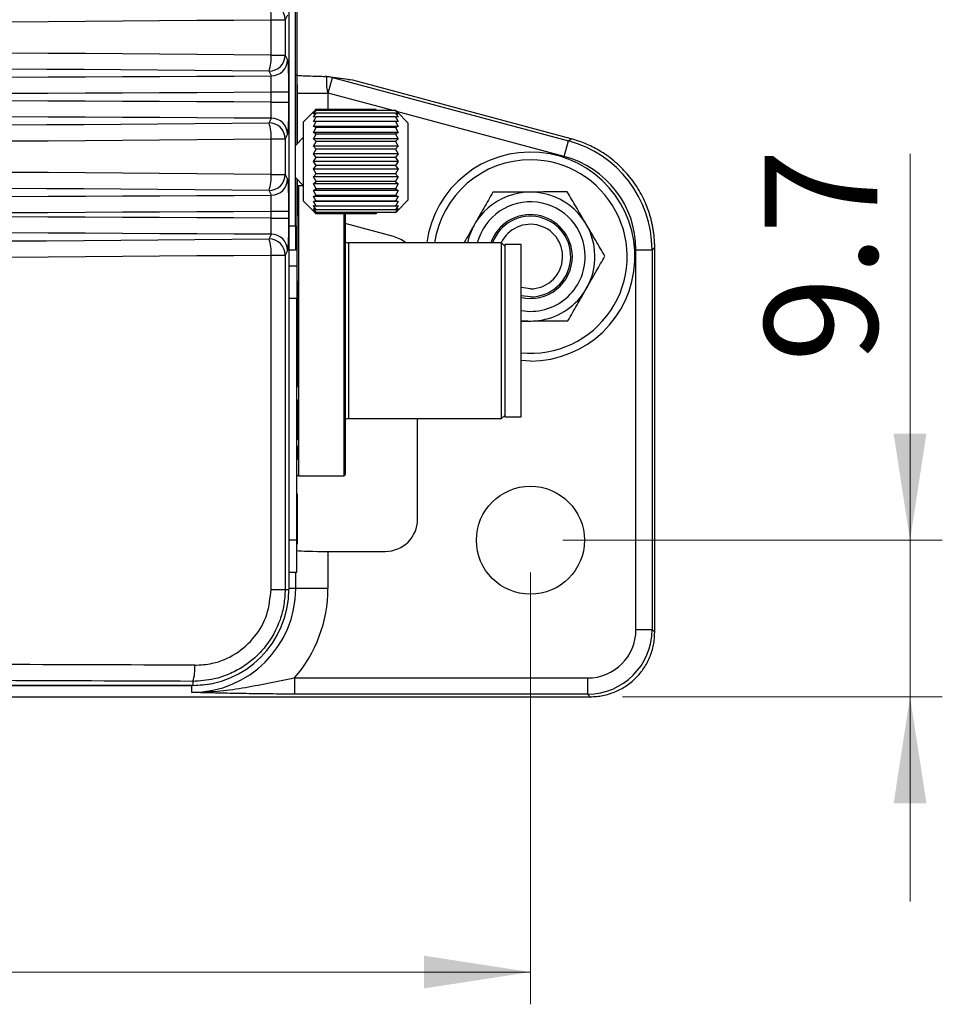
# Model space of a CAD drawing. Units: millimetres. Extents: x 5 to 415, y 5 to 292.
# Drawn here: x 240 to 268, y 47 to 78 of the extents above; entities that cross this region are included whole.
import ezdxf

# ---------------------------------------------------------------- set-up
doc = ezdxf.new("R2010")
doc.units = ezdxf.units.MM
doc.styles.add('SLDTEXTSTYLE0', font='TXT', dxfattribs={"width": 0.75})
doc.dimstyles.new('SLDDIMSTYLE3', dxfattribs={"dimtxt": 3.5, "dimasz": 3.302, "dimexe": 0, "dimexo": 0.0625, "dimgap": 0.875, "dimtad": 1, "dimdec": 0, "dimlfac": 2, "dimrnd": 1e-09, "dimzin": 12, "dimdsep": 46, "dimtxsty": 'SLDTEXTSTYLE0', "dimsah": 1, "dimcen": 0.09, "dimadec": 0, "dimazin": 3, "dimtfac": 1, "dimtofl": 0, "dimtmove": 0, "dimatfit": 3, "dimfxl": 1, "dimfrac": 2, "dimtolj": 1, "dimtzin": 12, "dimarcsym": 0})
doc.dimstyles.new('SLDDIMSTYLE4', dxfattribs={"dimtxt": 3.5, "dimasz": 3.302, "dimexe": 0, "dimexo": 0.0625, "dimgap": 0.875, "dimtad": 1, "dimdec": 1, "dimlfac": 2, "dimrnd": 1e-09, "dimzin": 12, "dimdsep": 46, "dimtxsty": 'SLDTEXTSTYLE0', "dimsah": 1, "dimcen": 0.09, "dimadec": 0, "dimazin": 3, "dimtfac": 1, "dimtdec": 1, "dimtmove": 0, "dimatfit": 0, "dimfxl": 1, "dimfrac": 2, "dimtolj": 1, "dimtzin": 12, "dimarcsym": 0})

# ---------------------------------------------------------------- blocks, each defined once
blk = doc.blocks.new('_D_12')
at = {"color": 7, "linetype": 'Continuous', "lineweight": 0}
for p, q in [((165.461, 60.605), (165.461, 47.21)), ((255.461, 60.605), (255.461, 47.21)), ((165.461, 48.21), (255.461, 48.21))]:
    blk.add_line(p, q, dxfattribs=at)
at = {"color": 7, "linetype": 'Continuous', "lineweight": 18}
for points in [[(165.461, 48.21), (168.763, 47.702), (168.763, 48.718)], [(255.461, 48.21), (252.159, 48.718), (252.159, 47.702)]]:
    blk.add_solid(points, dxfattribs=at)
at = {"color": 7, "linetype": 'Continuous', "lineweight": 18, "insert": (206.582, 52.722), "char_height": 3.5, "attachment_point": 1, "style": 'SLDTEXTSTYLE0'}
blk.add_mtext('180', dxfattribs=at)
blk = doc.blocks.new('_D_14')
at = {"color": 7, "linetype": 'Continuous', "lineweight": 0}
for p, q in [((267.233, 61.605), (267.233, 73.587)), ((256.461, 61.605), (268.233, 61.605)), ((267.233, 61.605), (267.233, 56.75)), ((258.317, 56.75), (268.233, 56.75)), ((267.233, 56.75), (267.233, 50.4))]:
    blk.add_line(p, q, dxfattribs=at)
at = {"color": 7, "linetype": 'Continuous', "lineweight": 18}
for points in [[(267.233, 61.605), (267.741, 64.907), (266.725, 64.907)], [(267.233, 56.75), (266.725, 53.448), (267.741, 53.448)]]:
    blk.add_solid(points, dxfattribs=at)
at = {"color": 7, "linetype": 'Continuous', "lineweight": 18, "insert": (262.721, 67.122), "char_height": 3.5, "attachment_point": 1, "rotation": 90, "style": 'SLDTEXTSTYLE0'}
blk.add_mtext('9.7', dxfattribs=at)

msp = doc.modelspace()

# ---------------------------------------------------------------- linework, layer by layer
at = {"color": 7, "linetype": 'Continuous', "lineweight": 25}
for p, q in [((247.97, 109.128), (247.97, 60.078)), ((248.173, 71.353), (248.173, 106.353)), ((248.22, 103.807), (248.22, 73.899)), ((247.928, 77.897), (247.855, 77.751)), ((247.417, 76.654), (247.417, 77.751)), ((247.417, 77.751), (247.855, 77.751)), ((247.855, 77.751), (247.855, 76.654)), ((247.417, 76.654), (247.855, 76.654)), ((247.855, 76.654), (247.928, 76.508)), ((247.428, 76.01), (247.355, 76.155)), ((249.146, 75.988), (249.108, 75.996)), ((249.814, 75.899), (249.189, 75.981)), ((249.192, 75.472), (249.322, 75.954)), ((249.322, 75.954), (256.64, 73.993)), ((249.95, 75.872), (249.322, 75.954)), ((249.95, 75.872), (249.812, 75.89)), ((256.723, 74.057), (249.95, 75.872)), ((247.421, 75.511), (247.96, 75.511)), ((247.421, 75.195), (247.421, 75.511)), ((247.96, 75.511), (247.96, 75.195)), ((248.225, 75.728), (248.22, 75.728)), ((248.225, 75.728), (248.225, 74.853)), ((247.421, 75.195), (247.96, 75.195)), ((248.225, 74.853), (248.22, 74.853)), ((248.225, 74.853), (248.225, 73.904)), ((248.733, 74.891), (248.423, 74.581)), ((248.733, 74.891), (248.82, 74.973)), ((248.82, 74.973), (248.733, 74.891)), ((248.733, 74.872), (248.82, 74.973)), ((248.733, 74.816), (248.82, 74.933)), ((248.82, 74.933), (248.733, 74.872)), ((248.82, 74.855), (248.733, 74.816)), ((248.733, 74.723), (248.82, 74.855)), ((248.82, 74.973), (250.673, 74.973)), ((251.277, 74.933), (248.82, 74.933)), ((251.277, 74.855), (248.82, 74.855)), ((250.673, 74.933), (250.673, 74.973)), ((251.277, 74.933), (251.364, 74.816)), ((251.328, 74.898), (251.277, 74.933)), ((251.277, 74.855), (251.364, 74.723)), ((251.364, 74.816), (251.277, 74.855)), ((251.673, 74.544), (251.328, 74.898)), ((247.355, 74.55), (247.428, 74.696)), ((248.423, 72.125), (248.423, 74.581)), ((248.82, 74.739), (248.733, 74.723)), ((248.733, 74.597), (248.82, 74.739)), ((248.82, 74.589), (248.733, 74.597)), ((251.364, 74.597), (248.733, 74.597)), ((248.733, 74.44), (248.82, 74.589)), ((251.277, 74.739), (248.82, 74.739)), ((251.277, 74.589), (248.82, 74.589)), ((251.277, 74.739), (251.364, 74.597)), ((251.364, 74.723), (251.277, 74.739)), ((251.364, 74.597), (251.277, 74.589)), ((251.277, 74.589), (251.364, 74.44)), ((248.82, 74.409), (248.733, 74.44)), ((251.364, 74.44), (248.733, 74.44)), ((248.733, 74.257), (248.82, 74.409)), ((248.82, 74.202), (248.733, 74.257)), ((251.364, 74.257), (248.733, 74.257)), ((251.277, 74.409), (248.82, 74.409)), ((251.364, 74.44), (251.277, 74.409)), ((251.277, 74.409), (251.364, 74.257)), ((251.364, 74.257), (251.277, 74.202)), ((247.417, 72.954), (247.417, 74.051)), ((247.417, 74.051), (247.855, 74.051)), ((247.928, 74.197), (247.855, 74.051)), ((247.855, 74.051), (247.855, 72.954)), ((248.423, 74.103), (248.173, 73.853)), ((248.733, 74.051), (248.82, 74.202)), ((248.82, 73.975), (248.733, 74.051)), ((251.364, 74.051), (248.733, 74.051)), ((248.733, 73.828), (248.82, 73.975)), ((251.277, 74.202), (248.82, 74.202)), ((251.277, 73.975), (248.82, 73.975)), ((251.277, 74.202), (251.364, 74.051)), ((251.364, 74.051), (251.277, 73.975)), ((251.277, 73.975), (251.364, 73.828)), ((256.511, 73.511), (256.64, 73.993)), ((256.64, 73.993), (256.723, 74.057)), ((248.82, 73.733), (248.733, 73.828)), ((251.364, 73.828), (248.733, 73.828)), ((248.733, 73.594), (248.82, 73.733)), ((251.277, 73.733), (248.82, 73.733)), ((251.364, 73.828), (251.277, 73.733)), ((251.277, 73.733), (251.364, 73.594)), ((248.82, 73.481), (248.733, 73.594)), ((251.364, 73.594), (248.733, 73.594)), ((248.733, 73.353), (248.82, 73.481)), ((248.82, 73.226), (248.733, 73.353)), ((251.364, 73.353), (248.733, 73.353)), ((251.277, 73.481), (248.82, 73.481)), ((251.364, 73.594), (251.277, 73.481)), ((251.277, 73.481), (251.364, 73.353)), ((251.364, 73.353), (251.277, 73.226)), ((248.733, 73.113), (248.82, 73.226)), ((248.82, 72.974), (248.733, 73.113)), ((251.364, 73.113), (248.733, 73.113)), ((251.277, 73.226), (248.82, 73.226)), ((251.277, 73.226), (251.364, 73.113)), ((251.364, 73.113), (251.277, 72.974)), ((247.417, 72.954), (247.855, 72.954)), ((247.855, 72.954), (247.928, 72.808)), ((248.173, 72.853), (248.423, 72.603)), ((248.22, 72.807), (248.22, 71.103)), ((248.225, 72.802), (248.225, 71.674)), ((248.733, 72.878), (248.82, 72.974)), ((248.82, 72.731), (248.733, 72.878)), ((251.364, 72.878), (248.733, 72.878)), ((248.733, 72.655), (248.82, 72.731)), ((251.277, 72.974), (248.82, 72.974)), ((251.277, 72.731), (248.82, 72.731)), ((251.277, 72.974), (251.364, 72.878)), ((251.364, 72.878), (251.277, 72.731)), ((251.277, 72.731), (251.364, 72.655)), ((247.428, 72.31), (247.355, 72.455)), ((248.423, 72.603), (248.27, 72.603)), ((248.82, 72.504), (248.733, 72.655)), ((251.364, 72.655), (248.733, 72.655)), ((248.733, 72.45), (248.82, 72.504)), ((248.82, 72.298), (248.733, 72.45)), ((251.364, 72.45), (248.733, 72.45)), ((251.277, 72.504), (248.82, 72.504)), ((251.364, 72.655), (251.277, 72.504)), ((251.277, 72.504), (251.364, 72.45)), ((251.364, 72.45), (251.277, 72.298)), ((248.423, 72.125), (248.733, 71.816)), ((248.733, 72.266), (248.82, 72.298)), ((248.82, 72.118), (248.733, 72.266)), ((251.364, 72.266), (248.733, 72.266)), ((248.733, 72.109), (248.82, 72.118)), ((248.82, 71.968), (248.733, 72.109)), ((251.364, 72.109), (248.733, 72.109)), ((251.277, 72.298), (248.82, 72.298)), ((251.277, 72.118), (248.82, 72.118)), ((251.277, 72.298), (251.364, 72.266)), ((251.364, 72.266), (251.277, 72.118)), ((251.277, 72.118), (251.364, 72.109)), ((251.364, 72.109), (251.277, 71.968)), ((251.328, 71.808), (251.673, 72.162)), ((247.421, 71.811), (247.96, 71.811)), ((247.421, 71.595), (247.421, 71.811)), ((247.96, 71.811), (247.96, 71.595)), ((248.733, 71.983), (248.82, 71.968)), ((248.82, 71.852), (248.733, 71.983)), ((248.733, 71.891), (248.82, 71.852)), ((248.82, 71.773), (248.733, 71.891)), ((248.733, 71.835), (248.82, 71.773)), ((248.82, 71.733), (248.733, 71.835)), ((248.733, 71.816), (248.82, 71.733)), ((248.82, 71.733), (248.733, 71.816)), ((251.277, 71.968), (248.82, 71.968)), ((251.277, 71.852), (248.82, 71.852)), ((251.277, 71.773), (248.82, 71.773)), ((250.673, 71.773), (250.673, 71.733)), ((251.364, 71.983), (251.277, 71.852)), ((251.277, 71.968), (251.364, 71.983)), ((251.364, 71.891), (251.277, 71.773)), ((251.277, 71.852), (251.364, 71.891)), ((251.277, 71.773), (251.328, 71.808)), ((247.421, 71.595), (247.96, 71.595)), ((248.225, 71.674), (248.22, 71.674)), ((250.673, 71.733), (248.82, 71.733)), ((249.719, 71.733), (249.719, 68.103)), ((248.173, 71.353), (248.173, 70.603)), ((251.22, 71.023), (249.719, 71.425)), ((247.355, 70.95), (247.428, 71.096)), ((248.22, 71.103), (248.22, 70.103)), ((247.928, 70.597), (247.855, 70.451)), ((248.173, 70.603), (247.97, 70.603)), ((254.569, 70.828), (249.819, 70.828)), ((254.669, 70.728), (254.569, 70.828)), ((254.569, 65.378), (254.569, 70.828)), ((255.169, 70.778), (254.669, 70.778)), ((254.669, 70.778), (254.669, 68.103)), ((255.169, 68.103), (255.169, 70.778)), ((258.733, 58.832), (258.733, 70.615)), ((258.733, 70.615), (259.233, 70.615)), ((259.315, 70.678), (259.233, 70.615)), ((259.233, 70.615), (259.233, 58.832)), ((259.315, 58.749), (259.315, 70.678)), ((247.417, 60.078), (247.417, 70.451)), ((247.417, 70.451), (247.855, 70.451)), ((247.855, 70.451), (247.855, 60.078)), ((248.22, 70.103), (247.97, 70.103)), ((248.22, 70.103), (248.22, 69.103)), ((248.225, 69.648), (248.22, 69.648)), ((248.225, 69.648), (248.225, 67.638)), ((255.461, 69.404), (255.169, 69.448)), ((248.22, 69.103), (247.97, 69.103)), ((248.22, 61.603), (248.22, 69.103)), ((255.461, 69.154), (255.169, 69.189)), ((249.719, 68.103), (249.719, 63.646)), ((254.669, 68.103), (254.669, 65.428)), ((255.169, 65.428), (255.169, 68.103)), ((248.225, 67.638), (248.22, 67.638)), ((248.225, 67.638), (248.225, 66.353)), ((248.225, 66.353), (248.22, 66.353)), ((248.225, 65.973), (248.22, 65.973)), ((248.225, 65.973), (248.225, 65.741)), ((248.225, 65.741), (248.22, 65.741)), ((248.225, 65.741), (248.225, 65.356)), ((249.819, 65.378), (254.569, 65.378)), ((251.961, 62.257), (251.961, 65.378)), ((254.569, 65.378), (254.669, 65.478)), ((254.669, 65.428), (255.169, 65.428)), ((248.225, 65.356), (248.22, 65.356)), ((248.225, 65.356), (248.225, 64.956)), ((248.225, 64.956), (248.22, 64.956)), ((248.225, 64.956), (248.225, 64.723)), ((248.225, 64.723), (248.22, 64.723)), ((248.225, 64.533), (248.22, 64.533)), ((248.225, 64.533), (248.225, 64.431)), ((248.225, 64.431), (248.22, 64.431)), ((248.225, 64.269), (248.22, 64.269)), ((248.225, 64.431), (248.225, 64.269)), ((248.225, 64.269), (248.225, 64.099)), ((248.225, 64.058), (248.22, 64.058)), ((248.225, 64.014), (248.22, 64.014)), ((248.225, 63.545), (248.22, 63.545)), ((248.27, 63.603), (249.67, 63.603)), ((248.225, 63.084), (248.22, 63.084)), ((248.225, 63.045), (248.22, 63.045)), ((248.225, 63.043), (248.225, 62.353)), ((248.225, 62.353), (248.22, 62.353)), ((248.225, 62.353), (248.225, 61.478)), ((248.22, 61.603), (247.97, 61.603)), ((248.22, 60.603), (248.22, 61.603)), ((248.225, 61.478), (248.22, 61.478)), ((249.181, 61.258), (249.181, 60.105)), ((249.181, 61.258), (250.961, 61.258)), ((248.22, 60.603), (247.97, 60.603)), ((247.417, 60.078), (247.855, 60.078)), ((247.855, 60.078), (247.97, 60.078)), ((248.182, 60.105), (247.97, 60.105)), ((249.181, 60.105), (248.182, 60.105)), ((258.733, 58.832), (259.233, 58.832)), ((259.233, 58.832), (259.315, 58.749)), ((244.994, 57.227), (244.994, 57.102)), ((248.143, 57.332), (248.143, 56.833)), ((248.143, 57.332), (257.234, 57.332)), ((257.234, 57.332), (257.234, 56.833)), ((244.994, 57.102), (237.727, 57.102)), ((237.727, 57.096), (244.961, 57.096)), ((244.961, 56.883), (244.961, 57.096)), ((257.234, 56.833), (248.143, 56.833)), ((257.317, 56.75), (257.234, 56.833)), ((237.547, 56.75), (257.317, 56.75))]:
    msp.add_line(p, q, dxfattribs=at)
at = {"color": 8, "linetype": 'Continuous', "lineweight": 25}
for p, q in [((248.225, 75.474), (249.181, 75.474)), ((249.181, 75.474), (249.181, 74.973)), ((251.201, 74.933), (249.192, 75.472)), ((256.511, 73.511), (251.346, 74.894)), ((248.27, 72.603), (248.27, 63.603)), ((249.67, 71.733), (249.67, 63.603)), ((247.97, 71.353), (248.173, 71.353)), ((248.22, 71.103), (248.173, 71.103)), ((249.819, 70.828), (249.819, 65.378)), ((255.461, 67.163), (255.169, 67.176)), ((248.182, 60.105), (248.182, 60.603))]:
    msp.add_line(p, q, dxfattribs=at)
at = {"color": 7, "linetype": 'Continuous', "lineweight": 25, "flags": 128}
msp.add_lwpolyline([(244.961, 57.096), (245.483, 57.142), (245.604, 57.165)], dxfattribs=at)
at = {"color": 7, "linetype": 'Continuous', "lineweight": 25}
msp.add_circle((255.461, 61.605), 1.675, dxfattribs=at)
for centre, radius, start, end in [((246.185, 77.853), 1.236, 355.3084, 18.7678), ((247.354, 77.75), 0.501, 0.2157, 89.8892), ((246.185, 76.553), 1.236, 341.2322, 4.6916), ((247.354, 76.656), 0.501, 270.1108, 359.7843), ((247.427, 76.51), 0.501, 270.1108, 359.7843), ((246.185, 74.153), 1.236, 355.3084, 18.7678), ((247.354, 74.05), 0.501, 0.2157, 89.8892), ((247.427, 74.195), 0.501, 0.2157, 89.8892), ((255.461, 70.404), 3, 89.6043, 171.8788), ((255.461, 70.404), 3, 264.4178, 89.6043), ((246.185, 72.853), 1.236, 341.2322, 4.6916), ((247.354, 72.956), 0.501, 270.1108, 359.7843), ((247.427, 72.81), 0.501, 270.1108, 359.7843), ((248.27, 72.553), 0.05, 90, 154.1581), ((255.461, 70.404), 2, 0.3031, 167.7662), ((255.461, 70.404), 1.3, 0.3031, 160.9737), ((255.461, 70.404), 1.25, 270, 160.1815), ((255.461, 70.404), 1, 270, 154.9251), ((246.185, 70.553), 1.236, 355.3084, 18.7678), ((247.354, 70.45), 0.501, 0.2157, 89.8892), ((247.427, 70.595), 0.501, 0.2157, 89.8892), ((249.819, 70.978), 0.15, 228.2153, 270), ((255.461, 70.404), 2, 261.61, 0.3031), ((255.461, 70.404), 1.3, 257.0279, 0.3031), ((249.819, 65.228), 0.15, 90, 131.7847), ((248.27, 63.653), 0.05, 205.8419, 270), ((249.67, 63.653), 0.05, 270, 351.8904), ((244.961, 60.105), 3.221, 270, 0), ((244.994, 60.078), 2.976, 270, 0), ((244.961, 60.105), 4.221, 318.9441, 0), ((243.834, 57.614), 1.223, 341.5531, 5.2874)]:
    msp.add_arc(centre, radius, start, end, dxfattribs=at)
at = {"color": 8, "linetype": 'Continuous', "lineweight": 25}
for radius, start, end in [(3.241, 270, 172.4873), (1.7, 0.3031, 165.5641), (1.7, 260.1157, 0.3031)]:
    msp.add_arc((255.461, 70.404), radius, start, end, dxfattribs=at)
at = {"color": 7, "linetype": 'Continuous', "lineweight": 25}
for centre, major_axis, ratio, start_param, end_param in [((210.469, 98.535), (300, 0), 0.06981, 4.588917, 4.835861), ((210.469, 55.87), (300, 0), 0.06981, 1.447324, 1.694269), ((210.469, 55.372), (299.5, 0), 0.069927, 1.447324, 1.694269), ((210.469, 108.747), (469.625, 0), 0.069927, 4.633609, 4.791169), ((249.058, 74.99), (0.992, -0.131), 0.999403, 1.570796, 1.614258), ((210.469, 108.248), (470.125, 0), 0.069852, 4.633707, 4.79107), ((249.058, 74.99), (0.513, -0.068), 0.966025, 1.435348, 1.456977), ((210.469, 42.457), (470.125, 0), 0.069852, 1.492115, 1.649478), ((210.469, 41.958), (469.625, 0), 0.069927, 1.492016, 1.649576), ((210.469, 95.334), (299.5, 0), 0.069927, 4.588917, 4.835861), ((210.469, 94.835), (300, 0), 0.06981, 4.588917, 4.835861), ((255.731, 70.612), (2.779, 2.132), 0.999309, 5.629154, 6.937216), ((255.731, 70.612), (2.382, 1.828), 0.999033, 5.629154, 6.937216), ((210.469, 52.17), (300, 0), 0.06981, 1.447324, 1.694269), ((210.469, 51.672), (299.5, 0), 0.069927, 1.447324, 1.694269), ((210.469, 105.047), (469.625, 0), 0.069927, 4.633609, 4.791169), ((210.469, 104.548), (470.125, 0), 0.069852, 4.633707, 4.79107), ((210.469, 38.857), (470.125, 0), 0.069852, 1.492115, 1.649478), ((210.469, 38.358), (469.625, 0), 0.069927, 1.492016, 1.649576), ((210.469, 91.734), (299.5, 0), 0.069927, 4.588917, 4.835861), ((250.96, 70.057), (-0.794, -0.609), 0.999033, 3.367252, 3.795624), ((210.469, 91.235), (300, 0), 0.06981, 4.588917, 4.835861), ((250.96, 62.258), (-0.708, 0.708), 0.998783, 2.356803, 3.926382), ((249.181, 61.293), (1, 0), 0.034921, 3.418593, 4.712389), ((257.232, 58.833), (1.062, -1.062), 0.998783, 5.498396, 7.067974), ((257.232, 58.833), (1.415, -1.415), 0.999391, 5.498396, 7.067974), ((210.469, 47.338), (300, 0), 0.034863, 1.455264, 1.476381), ((210.469, 46.838), (299.5, 0), 0.034921, 1.455264, 1.476381)]:
    msp.add_ellipse(centre, major_axis=major_axis, ratio=ratio, start_param=start_param, end_param=end_param, dxfattribs=at)
at = {"color": 8, "linetype": 'Continuous', "lineweight": 25}
msp.add_ellipse((249.058, 74.99), major_axis=(0.992, -0.131), ratio=0.999403, start_param=1.435348, end_param=1.570796, dxfattribs=at)
at = {"color": 7, "linetype": 'Continuous', "lineweight": 25}
for points, knots in [([(247.928, 76.508), (247.931, 76.489), (247.939, 76.452), (247.949, 76.258), (247.957, 75.989), (247.96, 75.723), (247.96, 75.561), (247.96, 75.511)], [0, 0, 0, 0, 0.224924, 0.449851, 0.674691, 0.89933, 1, 1, 1, 1]), ([(247.421, 75.511), (247.421, 75.536), (247.422, 75.617), (247.423, 75.75), (247.424, 75.885), (247.426, 75.981), (247.427, 76), (247.428, 76.01)], [0, 0, 0, 0, 0.100517, 0.324909, 0.549707, 0.774796, 1, 1, 1, 1]), ([(248.186, 76.038), (248.205, 76.033), (248.244, 76.023), (248.475, 76.01), (248.719, 76.002), (248.904, 75.997), (248.994, 75.995), (249.055, 75.993), (249.092, 75.991), (249.106, 75.99), (249.107, 75.99), (249.107, 75.99)], [0, 0, 0, 0, 0.240135, 0.479181, 0.750143, 0.836652, 0.893976, 0.952507, 0.975907, 0.993385, 1, 1, 1, 1]), ([(249.146, 75.986), (249.142, 75.987), (249.139, 75.974), (249.135, 75.923), (249.133, 75.884), (249.134, 75.788), (249.135, 75.73), (249.144, 75.636), (249.147, 75.604), (249.16, 75.539), (249.168, 75.506), (249.181, 75.474)], [0, 0, 0, 0, 0.25, 0.25, 0.5, 0.5, 0.75, 0.75, 0.875, 0.875, 1, 1, 1, 1]), ([(247.428, 74.696), (247.428, 74.699), (247.427, 74.708), (247.425, 74.763), (247.424, 74.877), (247.422, 75.026), (247.421, 75.139), (247.421, 75.195)], [0, 0, 0, 0, 0.102052, 0.327037, 0.551642, 0.775905, 1, 1, 1, 1]), ([(247.96, 75.195), (247.96, 75.083), (247.959, 74.858), (247.953, 74.558), (247.944, 74.332), (247.935, 74.222), (247.929, 74.203), (247.928, 74.197)], [0, 0, 0, 0, 0.224407, 0.448809, 0.673337, 0.898079, 1, 1, 1, 1]), ([(259.315, 70.678), (259.315, 70.722), (259.314, 70.808), (259.306, 70.938), (259.295, 71.066), (259.278, 71.193), (259.257, 71.319), (259.232, 71.442), (259.202, 71.564), (259.168, 71.685), (259.085, 71.946), (258.916, 72.335), (258.605, 72.817), (258.22, 73.242), (257.861, 73.527), (257.572, 73.707), (257.372, 73.814), (257.164, 73.909), (256.947, 73.992), (256.798, 74.035), (256.723, 74.057)], [0, 0, 0, 0, 0.0285165, 0.0568527, 0.0850087, 0.1129844, 0.14078, 0.1683955, 0.1958309, 0.2230863, 0.2501618, 0.3756502, 0.5000154, 0.6243753, 0.7498691, 0.7987269, 0.8481686, 0.8981945, 0.9488049, 1, 1, 1, 1]), ([(247.928, 72.808), (247.931, 72.789), (247.939, 72.752), (247.949, 72.558), (247.957, 72.289), (247.96, 72.023), (247.96, 71.861), (247.96, 71.811)], [0, 0, 0, 0, 0.2249239, 0.4498507, 0.6746913, 0.8993301, 1, 1, 1, 1]), ([(254.296, 72.398), (254.203, 72.235), (254.015, 71.907), (253.821, 71.567), (253.724, 71.395)], [0, 0, 0, 0, 0.495458, 1, 1, 1, 1]), ([(255.45, 72.404), (255.257, 72.403), (254.866, 72.401), (254.487, 72.399), (254.296, 72.398)], [0, 0, 0, 0, 0.494511, 1, 1, 1, 1]), ([(256.605, 72.411), (256.428, 72.41), (256.07, 72.408), (255.679, 72.406), (255.472, 72.405), (255.45, 72.404)], [0, 0, 0, 0, 0.46867, 0.944804, 1, 1, 1, 1]), ([(257.188, 71.414), (257.174, 71.437), (257.069, 71.616), (256.872, 71.954), (256.695, 72.257), (256.605, 72.411)], [0, 0, 0, 0, 0.070047, 0.530762, 1, 1, 1, 1]), ([(247.421, 71.811), (247.421, 71.836), (247.422, 71.917), (247.423, 72.05), (247.424, 72.185), (247.426, 72.281), (247.427, 72.3), (247.428, 72.31)], [0, 0, 0, 0, 0.100517, 0.324909, 0.549707, 0.774796, 1, 1, 1, 1]), ([(247.428, 71.096), (247.428, 71.099), (247.427, 71.108), (247.425, 71.163), (247.424, 71.277), (247.422, 71.426), (247.421, 71.539), (247.421, 71.595)], [0, 0, 0, 0, 0.102052, 0.327037, 0.551642, 0.775905, 1, 1, 1, 1]), ([(247.96, 71.595), (247.96, 71.483), (247.959, 71.258), (247.953, 70.958), (247.944, 70.732), (247.935, 70.622), (247.929, 70.603), (247.928, 70.597)], [0, 0, 0, 0, 0.224407, 0.448809, 0.673337, 0.898079, 1, 1, 1, 1]), ([(253.724, 71.395), (253.71, 71.372), (253.607, 71.192), (253.498, 71), (253.406, 70.838), (253.4, 70.828)], [0, 0, 0, 0, 0.125053, 0.947551, 1, 1, 1, 1]), ([(257.77, 70.417), (257.676, 70.579), (257.485, 70.905), (257.287, 71.243), (257.188, 71.414)], [0, 0, 0, 0, 0.495458, 1, 1, 1, 1]), ([(257.198, 69.414), (257.212, 69.437), (257.314, 69.617), (257.508, 69.957), (257.682, 70.263), (257.77, 70.417)], [0, 0, 0, 0, 0.0700474, 0.5307624, 1, 1, 1, 1]), ([(256.626, 68.411), (256.719, 68.574), (256.907, 68.902), (257.1, 69.242), (257.198, 69.414)], [0, 0, 0, 0, 0.495458, 1, 1, 1, 1]), ([(255.169, 68.403), (255.248, 68.403), (255.349, 68.404), (255.45, 68.404), (255.471, 68.405)], [0, 0, 0, 0, 0.78694, 1, 1, 1, 1]), ([(255.471, 68.405), (255.665, 68.406), (256.056, 68.408), (256.435, 68.41), (256.626, 68.411)], [0, 0, 0, 0, 0.494511, 1, 1, 1, 1]), ([(247.855, 60.078), (247.847, 59.918), (247.831, 59.6), (247.668, 58.983), (247.358, 58.414), (246.921, 57.951), (246.539, 57.659), (246.113, 57.438), (245.597, 57.264), (245.215, 57.241), (244.994, 57.227)], [0, 0, 0, 0, 0.106282, 0.212565, 0.424275, 0.530829, 0.637387, 0.744675, 0.851965, 1, 1, 1, 1]), ([(245.052, 57.727), (245.234, 57.738), (245.68, 57.767), (246.346, 58.056), (246.938, 58.588), (247.339, 59.289), (247.391, 59.815), (247.417, 60.078)], [0, 0, 0, 0, 0.148578, 0.363139, 0.576045, 0.788046, 1, 1, 1, 1]), ([(257.317, 56.75), (257.35, 56.751), (257.416, 56.752), (257.515, 56.759), (257.612, 56.771), (257.74, 56.794), (257.898, 56.833), (258.145, 56.922), (258.434, 57.076), (258.739, 57.326), (258.989, 57.631), (259.144, 57.921), (259.232, 58.167), (259.28, 58.357), (259.31, 58.552), (259.313, 58.683), (259.315, 58.749)], [0, 0, 0, 0, 0.031907, 0.063398, 0.094475, 0.125137, 0.18822, 0.250214, 0.375121, 0.500019, 0.624916, 0.749824, 0.81181, 0.8749, 0.936615, 1, 1, 1, 1]), ([(248.143, 57.332), (247.865, 57.276), (247.593, 57.218), (247.053, 57.108), (246.789, 57.057), (246.265, 56.97), (246.004, 56.935), (245.482, 56.89), (245.22, 56.88), (244.961, 56.883)], [0, 0, 0, 0, 0.25, 0.25, 0.5, 0.5, 0.75, 0.75, 1, 1, 1, 1]), ([(248.143, 56.833), (247.843, 56.833), (247.552, 56.835), (247.123, 56.839), (246.982, 56.841), (246.708, 56.845), (246.575, 56.847), (246.182, 56.854), (245.931, 56.859), (245.439, 56.871), (245.198, 56.877), (244.961, 56.883)], [0, 0, 0, 0, 0.25, 0.25, 0.375, 0.375, 0.5, 0.5, 0.75, 0.75, 1, 1, 1, 1])]:
    msp.add_open_spline(points, degree=3, knots=knots, dxfattribs=at)
msp.add_open_spline([(251.673, 72.162), (251.673, 72.208), (251.673, 72.3), (251.673, 72.586), (251.673, 72.946), (251.673, 73.353), (251.673, 73.76), (251.673, 74.121), (251.673, 74.407), (251.673, 74.498), (251.673, 74.544)], degree=3, dxfattribs=at)

# ---------------------------------------------------------------- dimensions: what is measured, and where the dimension line sits
at = {"color": 7, "linetype": 'Continuous', "lineweight": 18}
for base, p1, p2, angle, dimstyle, picture, middle in [((267.233, 56.75), (255.461, 61.605), (257.317, 56.75), 90, 'SLDDIMSTYLE4', '_D_14', (267.233, 70.354)), ((255.461, 48.21), (165.461, 61.605), (255.461, 61.605), 0, 'SLDDIMSTYLE3', '_D_12', (210.461, 48.21))]:
    dim = msp.add_linear_dim(base=base, p1=p1, p2=p2, angle=angle, dimstyle=dimstyle, dxfattribs=at)
    dim.commit()
    dim.dimension.update_dxf_attribs({"geometry": picture, "text_midpoint": middle, "dimtype": 160})

doc.saveas('drawing.dxf')
